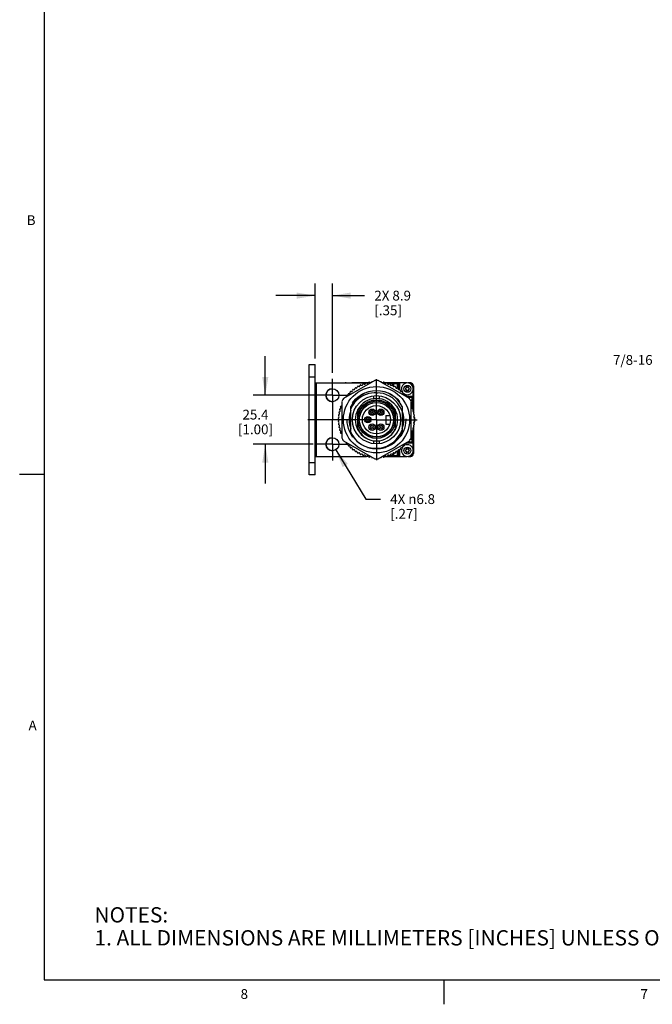
# Model space of a CAD drawing. Units: inches. Extents: x 0.5 to 33.6, y 0.5 to 21.6.
# Drawn here: x 0.5 to 6.9, y 0.5 to 10.5 of the extents above; entities that cross this region are included whole.
import ezdxf

# ---------------------------------------------------------------- set-up
doc = ezdxf.new("R2010")
doc.units = ezdxf.units.IN
doc.header["$LTSCALE"] = 1.87
doc.header["$MEASUREMENT"] = 0
doc.linetypes.add('CENTER', pattern=[0.6, 0.375, -0.075, 0.075, -0.075])
doc.linetypes.add('HIDDEN', pattern=[0.2, 0.1, -0.1])
doc.layers.get('0').update_dxf_attribs({"linetype": 'CONTINUOUS'})
for name, color, linetype in [('02___PRT_ALL_AXES', 7, 'CONTINUOUS'), ('AXIS_COSMETIC_THREADS', 7, 'CONTINUOUS'), ('DEFAULT_1', 7, 'CENTER'), ('DEFAULT_2', 8, 'HIDDEN'), ('NOTES', 7, 'CONTINUOUS'), ('SCHEME_DIMS', 7, 'CONTINUOUS')]:
    doc.layers.add(name, color=color, linetype=linetype)
doc.styles.add('TEXTSTYLE_2', font='txt', dxfattribs={"width": 0.8})
doc.dimstyles.new('DIMSTYLE_1', dxfattribs={"dimtxt": 0.1, "dimasz": 0.1875, "dimexe": 0.18, "dimexo": 0.0625, "dimgap": 0.09, "dimtad": 0, "dimtih": 1, "dimtoh": 1, "dimdec": 1, "dimlfac": 2, "dimzin": 4, "dimdsep": 46, "dimtxsty": 'STANDARD', "dimblk": '_FILLED', "dimblk1": '_FILLED', "dimblk2": '_FILLED', "dimcen": 0.09, "dimadec": 0, "dimazin": 0, "dimtfac": 1, "dimtdec": 1, "dimtofl": 0, "dimtmove": 0, "dimatfit": 3, "dimldrblk": '_FILLED', "dimfxl": 1, "dimtolj": 1, "dimtzin": 4, "dimarcsym": 0})
doc.dimstyles.new('DIMSTYLE_2', dxfattribs={"dimtxt": 0.1, "dimasz": 0.1875, "dimexe": 0.18, "dimexo": 0.0625, "dimgap": 0.09, "dimtad": 0, "dimtih": 1, "dimtoh": 1, "dimdec": 1, "dimlfac": 2, "dimzin": 4, "dimdsep": 46, "dimtxsty": 'STANDARD', "dimblk": '_FILLED', "dimblk1": '_FILLED', "dimblk2": '_FILLED', "dimcen": 0.09, "dimadec": 0, "dimazin": 0, "dimtfac": 1, "dimtdec": 1, "dimtofl": 0, "dimtmove": 0, "dimatfit": 3, "dimldrblk": '_FILLED', "dimfxl": 1, "dimtolj": 1, "dimtzin": 4, "dimarcsym": 0})

# ---------------------------------------------------------------- blocks, each defined once
blk = doc.blocks.new('_FILLED')
at = {"color": 0, "linetype": 'BYBLOCK'}
blk.add_solid([(0, 0), (-1, 0.167), (-1, -0.167)], dxfattribs=at)
blk = doc.blocks.new('*D10')
at = {"layer": 'SCHEME_DIMS', "color": 2, "linetype": 'CONTINUOUS'}
for p, q in [((3.5, 7.043), (3.5, 7.809)), ((3.675, 6.897), (3.675, 7.809)), ((3.5, 7.684), (3.1, 7.684)), ((3.675, 7.684), (4.003, 7.684))]:
    blk.add_line(p, q, dxfattribs=at)
at = {"layer": 'SCHEME_DIMS', "color": 2, "linetype": 'CONTINUOUS', "xscale": 0.1875, "yscale": 0.1875, "zscale": 0.1875}
blk.add_blockref('_FILLED', (3.5, 7.684), dxfattribs=at)
at = {"layer": 'SCHEME_DIMS', "color": 2, "linetype": 'CONTINUOUS', "xscale": 0.1875, "yscale": 0.1875, "zscale": 0.1875, "rotation": 180}
blk.add_blockref('_FILLED', (3.675, 7.684), dxfattribs=at)
at = {"layer": 'SCHEME_DIMS', "color": 2, "linetype": 'CONTINUOUS', "insert": (4.103, 7.734), "char_height": 0.1, "width": 0.6, "attachment_point": 1, "line_spacing_factor": 0.9}
blk.add_mtext('2X 8.9\\P[.35]', dxfattribs=at)
blk = doc.blocks.new('*D11')
at = {"layer": 'SCHEME_DIMS', "color": 2, "linetype": 'CONTINUOUS'}
for p, q in [((3.709, 6.111), (4.015, 5.608)), ((4.015, 5.608), (4.165, 5.608))]:
    blk.add_line(p, q, dxfattribs=at)
at = {"layer": 'SCHEME_DIMS', "color": 2, "linetype": 'CONTINUOUS', "xscale": 0.1875, "yscale": 0.1875, "zscale": 0.1875, "rotation": 121.279897246}
blk.add_blockref('_FILLED', (3.709, 6.111), dxfattribs=at)
at = {"layer": 'SCHEME_DIMS', "color": 2, "linetype": 'CONTINUOUS', "insert": (4.265, 5.658), "char_height": 0.1, "width": 0.73333, "attachment_point": 1, "line_spacing_factor": 0.9}
blk.add_mtext('4X \\Fgdt;{\\Fgdt;n}\\Ftxt;6.8\\P[.27]', dxfattribs=at)
blk = doc.blocks.new('*D12')
at = {"layer": 'SCHEME_DIMS', "color": 2, "linetype": 'CONTINUOUS'}
for p, q in [((2.991, 6.668), (2.991, 7.068)), ((3.496, 6.668), (2.866, 6.668)), ((3.478, 6.168), (2.866, 6.168)), ((2.991, 6.168), (2.991, 5.768))]:
    blk.add_line(p, q, dxfattribs=at)
at = {"layer": 'SCHEME_DIMS', "color": 2, "linetype": 'CONTINUOUS', "xscale": 0.1875, "yscale": 0.1875, "zscale": 0.1875}
for p, rotation in [((2.991, 6.668), 270), ((2.991, 6.168), 90)]:
    blk.add_blockref('_FILLED', p, dxfattribs=dict(at, rotation=rotation))
at = {"layer": 'SCHEME_DIMS', "color": 2, "linetype": 'CONTINUOUS', "insert": (2.891, 6.52), "char_height": 0.1, "width": 0.6, "attachment_point": 2, "line_spacing_factor": 0.9}
blk.add_mtext('25.4\\P[1.00]', dxfattribs=at)

msp = doc.modelspace()

# ---------------------------------------------------------------- linework, layer by layer
at = {"color": 2, "linetype": 'CONTINUOUS'}
for p, q in [((0.736, 21.337), (0.736, 0.703)), ((0.736, 5.859), (0.486, 5.859)), ((0.736, 0.703), (33.352, 0.703)), ((4.813, 0.704), (4.813, 0.454))]:
    msp.add_line(p, q, dxfattribs=at)
at = {"color": 7, "linetype": 'CONTINUOUS'}
for p, q in [((3.44, 5.856), (3.44, 6.981)), ((3.44, 6.981), (3.501, 6.981)), ((3.5, 5.856), (3.5, 6.981)), ((3.501, 6.793), (3.501, 6.981)), ((3.5, 6.793), (4.018, 6.793)), ((4.107, 6.818), (3.788, 6.634)), ((3.875, 6.793), (3.875, 6.796)), ((3.875, 6.796), (4.044, 6.796)), ((3.905, 6.733), (3.906, 6.739)), ((3.912, 6.743), (3.918, 6.742)), ((3.93, 6.749), (3.932, 6.755)), ((3.938, 6.759), (3.944, 6.757)), ((3.957, 6.763), (3.959, 6.769)), ((3.965, 6.772), (3.971, 6.77)), ((3.984, 6.775), (3.987, 6.781)), ((3.994, 6.784), (3.999, 6.781)), ((4.013, 6.785), (4.016, 6.791)), ((4.023, 6.793), (4.028, 6.79)), ((4.042, 6.793), (4.023, 6.793)), ((4.042, 6.793), (4.045, 6.798)), ((4.052, 6.8), (4.058, 6.796)), ((4.058, 6.796), (4.068, 6.796)), ((4.072, 6.798), (4.075, 6.803)), ((4.083, 6.804), (4.083, 6.804)), ((4.462, 6.634), (4.143, 6.818)), ((4.166, 6.804), (4.167, 6.804)), ((4.174, 6.803), (4.178, 6.798)), ((4.181, 6.796), (4.191, 6.796)), ((4.192, 6.796), (4.197, 6.8)), ((4.204, 6.798), (4.207, 6.793)), ((4.206, 6.796), (4.375, 6.796)), ((4.227, 6.793), (4.207, 6.793)), ((4.221, 6.79), (4.227, 6.793)), ((4.434, 6.793), (4.231, 6.793)), ((4.234, 6.791), (4.237, 6.785)), ((4.25, 6.781), (4.256, 6.784)), ((4.263, 6.781), (4.265, 6.775)), ((4.278, 6.77), (4.284, 6.772)), ((4.291, 6.769), (4.293, 6.763)), ((4.3, 6.783), (4.3, 6.757)), ((4.305, 6.757), (4.311, 6.759)), ((4.318, 6.755), (4.319, 6.749)), ((4.331, 6.742), (4.337, 6.743)), ((4.34, 6.743), (4.34, 6.783)), ((4.343, 6.739), (4.344, 6.733)), ((4.352, 6.783), (4.362, 6.793)), ((4.362, 6.725), (4.362, 6.793)), ((4.375, 6.793), (4.375, 6.796)), ((4.428, 6.74), (4.418, 6.734)), ((4.418, 6.732), (4.428, 6.726)), ((4.428, 6.752), (4.428, 6.74)), ((4.44, 6.747), (4.43, 6.753)), ((4.45, 6.753), (4.44, 6.747)), ((4.47, 6.793), (4.445, 6.793)), ((4.452, 6.74), (4.452, 6.752)), ((4.462, 6.734), (4.452, 6.74)), ((4.452, 6.726), (4.462, 6.732)), ((4.474, 6.793), (4.474, 6.793)), ((4.475, 6.793), (4.474, 6.793)), ((4.5, 6.74), (4.5, 6.768)), ((4.501, 6.763), (4.501, 6.5)), ((3.818, 6.651), (3.817, 6.656)), ((3.822, 6.661), (3.828, 6.662)), ((3.837, 6.673), (3.837, 6.679)), ((3.842, 6.684), (3.848, 6.684)), ((3.858, 6.694), (3.858, 6.701)), ((3.864, 6.706), (3.87, 6.705)), ((3.881, 6.715), (3.881, 6.721)), ((3.887, 6.725), (3.893, 6.724)), ((4.162, 6.69), (4.129, 6.693)), ((4.129, 6.693), (4.138, 6.692)), ((4.356, 6.724), (4.362, 6.725)), ((4.368, 6.721), (4.368, 6.715)), ((4.379, 6.705), (4.386, 6.706)), ((4.391, 6.701), (4.391, 6.694)), ((4.401, 6.684), (4.407, 6.684)), ((4.412, 6.679), (4.412, 6.673)), ((4.421, 6.662), (4.427, 6.661)), ((4.428, 6.726), (4.428, 6.715)), ((4.43, 6.713), (4.44, 6.719)), ((4.432, 6.656), (4.431, 6.651)), ((4.5, 6.656), (4.432, 6.656)), ((4.44, 6.719), (4.45, 6.713)), ((4.452, 6.715), (4.452, 6.726)), ((4.49, 6.646), (4.5, 6.656)), ((4.5, 6.525), (4.5, 6.726)), ((3.752, 6.527), (3.758, 6.53)), ((3.762, 6.543), (3.759, 6.549)), ((3.762, 6.556), (3.767, 6.558)), ((3.77, 6.602), (3.77, 6.234)), ((3.862, 6.283), (3.862, 6.553)), ((4.007, 6.577), (3.993, 6.566)), ((4.184, 6.607), (4.179, 6.609)), ((4.367, 6.547), (4.375, 6.531)), ((4.387, 6.553), (4.387, 6.283)), ((4.49, 6.618), (4.471, 6.618)), ((4.48, 6.234), (4.48, 6.602)), ((4.482, 6.558), (4.488, 6.556)), ((4.49, 6.549), (4.487, 6.543)), ((4.492, 6.53), (4.497, 6.527)), ((3.741, 6.425), (3.736, 6.43)), ((3.737, 6.437), (3.742, 6.441)), ((3.739, 6.467), (3.745, 6.471)), ((3.743, 6.455), (3.739, 6.46)), ((3.747, 6.485), (3.743, 6.49)), ((3.744, 6.498), (3.75, 6.501)), ((3.753, 6.515), (3.75, 6.52)), ((3.934, 6.315), (3.934, 6.521)), ((4.222, 6.462), (4.262, 6.462)), ((4.222, 6.462), (4.222, 6.374)), ((4.315, 6.521), (4.315, 6.315)), ((4.499, 6.52), (4.496, 6.515)), ((4.499, 6.501), (4.505, 6.498)), ((4.5, 6.501), (4.5, 6.52)), ((4.506, 6.49), (4.503, 6.485)), ((4.505, 6.471), (4.51, 6.467)), ((4.511, 6.46), (4.507, 6.455)), ((4.508, 6.441), (4.513, 6.437)), ((4.513, 6.43), (4.508, 6.425)), ((3.736, 6.407), (3.741, 6.411)), ((3.742, 6.395), (3.737, 6.399)), ((3.739, 6.376), (3.743, 6.381)), ((3.745, 6.365), (3.739, 6.369)), ((3.743, 6.346), (3.747, 6.351)), ((3.75, 6.335), (3.744, 6.339)), ((4.222, 6.374), (4.262, 6.374)), ((4.505, 6.339), (4.499, 6.335)), ((4.5, 6.316), (4.5, 6.335)), ((4.501, 6.336), (4.501, 6.2)), ((4.503, 6.351), (4.506, 6.346)), ((4.51, 6.369), (4.505, 6.365)), ((4.507, 6.381), (4.511, 6.376)), ((4.508, 6.411), (4.513, 6.407)), ((4.513, 6.399), (4.508, 6.395)), ((3.75, 6.316), (3.753, 6.322)), ((3.758, 6.306), (3.752, 6.309)), ((3.759, 6.287), (3.762, 6.293)), ((3.767, 6.278), (3.762, 6.28)), ((4.488, 6.28), (4.482, 6.278)), ((4.487, 6.293), (4.49, 6.287)), ((4.497, 6.309), (4.492, 6.306)), ((4.496, 6.322), (4.499, 6.316)), ((4.5, 6.11), (4.5, 6.311)), ((3.788, 6.203), (4.107, 6.019)), ((3.817, 6.181), (3.818, 6.185)), ((3.828, 6.174), (3.822, 6.175)), ((3.837, 6.157), (3.837, 6.164)), ((3.848, 6.152), (3.842, 6.152)), ((3.858, 6.135), (3.858, 6.142)), ((3.87, 6.131), (3.864, 6.13)), ((4.143, 6.019), (4.462, 6.203)), ((4.386, 6.13), (4.379, 6.131)), ((4.391, 6.142), (4.391, 6.135)), ((4.407, 6.152), (4.401, 6.152)), ((4.412, 6.164), (4.412, 6.157)), ((4.427, 6.175), (4.421, 6.174)), ((4.431, 6.185), (4.432, 6.181)), ((4.432, 6.181), (4.5, 6.181)), ((4.471, 6.218), (4.49, 6.218)), ((4.49, 6.191), (4.5, 6.181)), ((4.5, 6.2), (4.502, 6.2)), ((4.502, 6.2), (4.502, 6.075)), ((3.5, 6.043), (4.018, 6.043)), ((3.501, 5.856), (3.501, 6.043)), ((3.881, 6.115), (3.881, 6.122)), ((3.893, 6.112), (3.887, 6.111)), ((3.906, 6.097), (3.905, 6.104)), ((3.918, 6.095), (3.912, 6.093)), ((3.932, 6.081), (3.93, 6.087)), ((3.944, 6.079), (3.938, 6.077)), ((3.959, 6.067), (3.957, 6.073)), ((3.971, 6.066), (3.965, 6.064)), ((3.987, 6.055), (3.984, 6.061)), ((3.999, 6.055), (3.994, 6.053)), ((4.016, 6.045), (4.013, 6.051)), ((4.028, 6.047), (4.023, 6.043)), ((4.042, 6.043), (4.023, 6.043)), ((4.045, 6.038), (4.042, 6.043)), ((4.058, 6.04), (4.052, 6.037)), ((4.075, 6.033), (4.072, 6.038)), ((4.083, 6.032), (4.083, 6.032)), ((4.167, 6.032), (4.166, 6.032)), ((4.178, 6.038), (4.174, 6.033)), ((4.197, 6.037), (4.192, 6.04)), ((4.207, 6.043), (4.204, 6.038)), ((4.207, 6.043), (4.227, 6.043)), ((4.227, 6.043), (4.221, 6.047)), ((4.231, 6.043), (4.434, 6.043)), ((4.237, 6.051), (4.234, 6.045)), ((4.256, 6.053), (4.25, 6.055)), ((4.265, 6.061), (4.263, 6.055)), ((4.284, 6.064), (4.278, 6.066)), ((4.293, 6.073), (4.291, 6.067)), ((4.3, 6.08), (4.3, 6.053)), ((4.311, 6.077), (4.305, 6.079)), ((4.319, 6.087), (4.318, 6.081)), ((4.337, 6.093), (4.331, 6.095)), ((4.34, 6.053), (4.34, 6.093)), ((4.344, 6.104), (4.343, 6.097)), ((4.352, 6.053), (4.362, 6.043)), ((4.362, 6.111), (4.356, 6.112)), ((4.362, 6.043), (4.362, 6.111)), ((4.368, 6.122), (4.368, 6.115)), ((4.428, 6.11), (4.418, 6.104)), ((4.418, 6.102), (4.428, 6.096)), ((4.428, 6.122), (4.428, 6.11)), ((4.428, 6.096), (4.428, 6.085)), ((4.44, 6.117), (4.43, 6.123)), ((4.43, 6.083), (4.44, 6.089)), ((4.45, 6.123), (4.44, 6.117)), ((4.44, 6.089), (4.45, 6.083)), ((4.445, 6.043), (4.47, 6.043)), ((4.452, 6.11), (4.452, 6.122)), ((4.462, 6.104), (4.452, 6.11)), ((4.452, 6.096), (4.462, 6.102)), ((4.452, 6.085), (4.452, 6.096)), ((4.474, 6.044), (4.474, 6.043)), ((4.474, 6.043), (4.475, 6.043)), ((4.5, 6.068), (4.5, 6.096)), ((4.5, 6.075), (4.502, 6.075)), ((4.501, 6.075), (4.501, 6.073)), ((3.501, 5.856), (3.44, 5.856))]:
    msp.add_line(p, q, dxfattribs=at)
at = {"color": 9, "linetype": 'CONTINUOUS'}
for p, q in [((3.44, 6.856), (3.501, 6.856)), ((3.51, 6.793), (3.51, 6.043)), ((3.925, 6.793), (3.925, 6.796)), ((4.254, 6.783), (4.238, 6.783)), ((4.352, 6.783), (4.261, 6.783)), ((4.325, 6.793), (4.325, 6.796)), ((4.352, 6.725), (4.352, 6.783)), ((4.49, 6.646), (4.441, 6.646)), ((4.49, 6.555), (4.49, 6.646)), ((4.49, 6.532), (4.49, 6.548)), ((4.49, 6.288), (4.49, 6.305)), ((4.49, 6.191), (4.49, 6.282)), ((4.441, 6.191), (4.49, 6.191)), ((4.238, 6.053), (4.254, 6.053)), ((4.261, 6.053), (4.352, 6.053)), ((4.352, 6.053), (4.352, 6.112)), ((3.44, 5.981), (3.501, 5.981))]:
    msp.add_line(p, q, dxfattribs=at)
at = {"color": 7, "linetype": 'CONTINUOUS'}
for points in [[(4.129, 6.693), (4.101, 6.693), (4.073, 6.69), (4.046, 6.684), (4.019, 6.676), (3.994, 6.664), (3.969, 6.651), (3.946, 6.635), (3.924, 6.616), (3.902, 6.592), (3.881, 6.563), (3.862, 6.528)], [(4.367, 6.547), (4.344, 6.583), (4.317, 6.615), (4.287, 6.64), (4.257, 6.659), (4.227, 6.673), (4.195, 6.684), (4.162, 6.69)], [(3.993, 6.566), (3.98, 6.555), (3.969, 6.543), (3.959, 6.53), (3.949, 6.516), (3.941, 6.502), (3.934, 6.486)], [(4.179, 6.609), (4.161, 6.613), (4.143, 6.615), (4.125, 6.616), (4.107, 6.615), (4.089, 6.613), (4.071, 6.609), (4.054, 6.603), (4.038, 6.596), (4.022, 6.587), (4.007, 6.577)], [(4.315, 6.496), (4.307, 6.513), (4.297, 6.528), (4.285, 6.543), (4.273, 6.556), (4.259, 6.569), (4.245, 6.58), (4.229, 6.589), (4.213, 6.597), (4.196, 6.604), (4.179, 6.609)], [(4.387, 6.504), (4.381, 6.519), (4.375, 6.533), (4.367, 6.547)], [(3.934, 6.332), (3.94, 6.318), (3.948, 6.305), (3.956, 6.292), (3.965, 6.28), (3.975, 6.268), (3.985, 6.257), (3.997, 6.247), (4.009, 6.238), (4.022, 6.23), (4.035, 6.222), (4.05, 6.216), (4.066, 6.21)], [(3.862, 6.292), (3.875, 6.267), (3.89, 6.243), (3.907, 6.221), (3.926, 6.2), (3.948, 6.182)], [(3.995, 6.153), (4.033, 6.139), (4.072, 6.13), (4.112, 6.127), (4.152, 6.129), (4.191, 6.136), (4.229, 6.149), (4.265, 6.167), (4.297, 6.19), (4.326, 6.216), (4.351, 6.246), (4.372, 6.28), (4.387, 6.316)], [(4.269, 6.257), (4.277, 6.265), (4.285, 6.274), (4.292, 6.283), (4.298, 6.292), (4.304, 6.302), (4.31, 6.312), (4.315, 6.322)]]:
    msp.add_lwpolyline(points, dxfattribs=at)
for centre, radius in [((3.675, 6.668), 0.0665), ((4.125, 6.418), 0.338), ((4.125, 6.418), 0.175), ((4.125, 6.418), 0.144), ((4.037, 6.418), 0.0325), ((4.037, 6.418), 0.0195), ((4.081, 6.494), 0.0325), ((4.081, 6.494), 0.0195), ((4.081, 6.494), 0.005), ((4.169, 6.494), 0.0325), ((4.169, 6.494), 0.0195), ((4.169, 6.494), 0.005), ((4.037, 6.418), 0.005), ((4.081, 6.342), 0.0325), ((4.081, 6.342), 0.0195), ((4.081, 6.342), 0.005), ((4.169, 6.342), 0.0325), ((4.169, 6.342), 0.0195), ((4.169, 6.342), 0.005), ((3.675, 6.168), 0.0665)]:
    msp.add_circle(centre, radius, dxfattribs=at)
for centre, radius, start, end in [((3.676, 6.668), 0.0665, 90.8708, 269.1292), ((3.895, 6.734), 0.01, 261, 351), ((3.911, 6.738), 0.005, 76.5, 171), ((3.92, 6.751), 0.01, 256.5, 346.5), ((3.937, 6.754), 0.005, 72, 166.5), ((3.947, 6.766), 0.01, 252, 342), ((3.963, 6.768), 0.005, 67.5, 162), ((3.975, 6.779), 0.01, 247.5, 337.5), ((3.991, 6.779), 0.005, 63, 157.5), ((4.004, 6.79), 0.01, 243, 333), ((4.02, 6.789), 0.005, 58.5, 153), ((4.033, 6.798), 0.01, 238.5, 328.5), ((4.05, 6.796), 0.005, 54, 148.5), ((4.064, 6.804), 0.01, 234, 287.7978), ((4.064, 6.804), 0.01, 312.2022, 324), ((4.079, 6.8), 0.005, 49.5, 144), ((4.125, 6.418), 0.4, 87.4173, 92.5827), ((4.17, 6.8), 0.005, 36, 130.5), ((4.186, 6.804), 0.01, 216, 227.7978), ((4.186, 6.804), 0.01, 252.2022, 306), ((4.2, 6.796), 0.005, 31.5, 126), ((4.216, 6.798), 0.01, 211.5, 301.5), ((4.229, 6.789), 0.005, 27, 121.5), ((4.245, 6.79), 0.01, 207, 297), ((4.258, 6.779), 0.005, 22.5, 117), ((4.274, 6.779), 0.01, 202.5, 292.5), ((4.286, 6.768), 0.005, 18, 112.5), ((4.302, 6.766), 0.01, 198, 288), ((4.31, 6.783), 0.01, 90, 180), ((4.313, 6.754), 0.005, 13.5, 108), ((4.329, 6.751), 0.01, 193.5, 283.5), ((4.33, 6.783), 0.01, 0, 90), ((4.339, 6.738), 0.005, 9, 103.5), ((4.354, 6.734), 0.01, 189, 279), ((4.418, 6.733), 0.0015, 120, 240), ((4.429, 6.752), 0.0015, 60, 180), ((4.45, 6.752), 0.0015, 0, 120), ((4.461, 6.733), 0.0015, 300, 60), ((4.47, 6.763), 0.03, 0, 90), ((4.471, 6.763), 0.03, 83.412, 90), ((4.475, 6.768), 0.025, 0, 90), ((4.471, 6.763), 0.03, 0, 15.4507), ((4.125, 6.418), 0.4, 147.4173, 152.5608), ((3.822, 6.657), 0.005, 94.5, 189), ((3.827, 6.672), 0.01, 274.5, 4.5), ((3.842, 6.679), 0.005, 90, 184.5), ((3.848, 6.694), 0.01, 270, 360), ((3.863, 6.701), 0.005, 85.5, 180), ((4.125, 6.418), 0.295, 27.2425, 152.7575), ((3.871, 6.715), 0.01, 265.5, 355.5), ((3.886, 6.721), 0.005, 81, 175.5), ((4.125, 6.418), 0.216, 28.3688, 151.6312), ((4.363, 6.721), 0.005, 4.5, 99), ((4.378, 6.715), 0.01, 184.5, 274.5), ((4.386, 6.701), 0.005, 0, 94.5), ((4.401, 6.694), 0.01, 180, 270), ((4.407, 6.679), 0.005, 355.5, 90), ((4.422, 6.672), 0.01, 175.5, 265.5), ((4.427, 6.657), 0.005, 351, 85.5), ((4.429, 6.715), 0.0015, 180, 300), ((4.45, 6.715), 0.0015, 240, 360), ((4.125, 6.418), 0.4, 27.4392, 32.5827), ((3.763, 6.551), 0.005, 112.5, 207), ((3.753, 6.539), 0.01, 297, 27), ((3.764, 6.568), 0.01, 292.5, 307.2531), ((4.486, 6.568), 0.01, 232.7469, 247.5), ((4.496, 6.539), 0.01, 153, 243), ((4.486, 6.551), 0.005, 333, 67.5), ((4.49, 6.608), 0.01, 0, 90), ((3.74, 6.433), 0.005, 130.5, 225), ((3.742, 6.463), 0.005, 126, 220.5), ((3.747, 6.493), 0.005, 121.5, 216), ((3.735, 6.449), 0.01, 310.5, 40.5), ((3.739, 6.479), 0.01, 306, 36), ((3.754, 6.523), 0.005, 117, 211.5), ((3.745, 6.509), 0.01, 301.5, 31.5), ((4.125, 6.418), 0.279, 160.3475, 199.6525), ((4.125, 6.418), 0.279, 340.3475, 19.6525), ((4.505, 6.509), 0.01, 148.5, 238.5), ((4.495, 6.523), 0.005, 328.5, 63), ((4.511, 6.479), 0.01, 144, 234), ((4.514, 6.449), 0.01, 139.5, 229.5), ((4.502, 6.493), 0.005, 324, 58.5), ((4.47, 6.418), 0.05, 315.6152, 44.3848), ((4.507, 6.463), 0.005, 319.5, 54), ((4.509, 6.433), 0.005, 315, 49.5), ((3.74, 6.403), 0.005, 135, 229.5), ((3.742, 6.373), 0.005, 139.5, 234), ((3.734, 6.418), 0.01, 315, 45), ((3.735, 6.387), 0.01, 319.5, 49.5), ((3.747, 6.343), 0.005, 144, 238.5), ((3.739, 6.357), 0.01, 324, 54), ((3.745, 6.327), 0.01, 328.5, 58.5), ((4.505, 6.327), 0.01, 121.5, 211.5), ((4.511, 6.357), 0.01, 126, 216), ((4.514, 6.387), 0.01, 130.5, 220.5), ((4.515, 6.418), 0.01, 135, 225), ((4.502, 6.343), 0.005, 301.5, 36), ((4.507, 6.373), 0.005, 306, 40.5), ((4.509, 6.403), 0.005, 310.5, 45), ((3.676, 6.168), 0.0665, 90.8708, 269.1292), ((3.754, 6.314), 0.005, 148.5, 243), ((3.753, 6.297), 0.01, 333, 63), ((3.763, 6.285), 0.005, 153, 247.5), ((3.764, 6.269), 0.01, 52.7469, 67.5), ((4.125, 6.418), 0.4, 207.4392, 212.5827), ((4.125, 6.418), 0.295, 207.2425, 332.7575), ((4.125, 6.418), 0.216, 208.3688, 331.6312), ((4.125, 6.418), 0.4, 327.4173, 332.5608), ((4.486, 6.269), 0.01, 112.5, 127.2531), ((4.496, 6.297), 0.01, 117, 207), ((4.486, 6.285), 0.005, 292.5, 27), ((4.49, 6.228), 0.01, 270, 360), ((4.495, 6.314), 0.005, 297, 31.5), ((3.822, 6.18), 0.005, 171, 265.5), ((3.827, 6.164), 0.01, 355.5, 85.5), ((3.842, 6.157), 0.005, 175.5, 270), ((3.848, 6.142), 0.01, 0, 90), ((3.863, 6.135), 0.005, 180, 274.5), ((3.871, 6.121), 0.01, 4.5, 94.5), ((4.378, 6.121), 0.01, 85.5, 175.5), ((4.386, 6.135), 0.005, 265.5, 360), ((4.401, 6.142), 0.01, 90, 180), ((4.407, 6.157), 0.005, 270, 4.5), ((4.422, 6.164), 0.01, 94.5, 184.5), ((4.427, 6.18), 0.005, 274.5, 9), ((3.886, 6.116), 0.005, 184.5, 279), ((3.895, 6.102), 0.01, 9, 99), ((3.911, 6.098), 0.005, 189, 283.5), ((3.92, 6.085), 0.01, 13.5, 103.5), ((3.937, 6.082), 0.005, 193.5, 288), ((3.947, 6.07), 0.01, 18, 108), ((3.963, 6.069), 0.005, 198, 292.5), ((3.975, 6.057), 0.01, 22.5, 112.5), ((3.991, 6.057), 0.005, 202.5, 297), ((4.004, 6.046), 0.01, 27, 117), ((4.02, 6.048), 0.005, 207, 301.5), ((4.033, 6.038), 0.01, 31.5, 121.5), ((4.05, 6.041), 0.005, 211.5, 306), ((4.064, 6.032), 0.01, 72.2022, 126), ((4.064, 6.032), 0.01, 36, 47.7978), ((4.079, 6.036), 0.005, 216, 310.5), ((4.17, 6.036), 0.005, 229.5, 324), ((4.186, 6.032), 0.01, 132.2022, 144), ((4.186, 6.032), 0.01, 54, 107.7978), ((4.2, 6.041), 0.005, 234, 328.5), ((4.216, 6.038), 0.01, 58.5, 148.5), ((4.229, 6.048), 0.005, 238.5, 333), ((4.245, 6.046), 0.01, 63, 153), ((4.258, 6.057), 0.005, 243, 337.5), ((4.274, 6.057), 0.01, 67.5, 157.5), ((4.286, 6.069), 0.005, 247.5, 342), ((4.302, 6.07), 0.01, 72, 162), ((4.31, 6.053), 0.01, 180, 270), ((4.313, 6.082), 0.005, 252, 346.5), ((4.329, 6.085), 0.01, 76.5, 166.5), ((4.33, 6.053), 0.01, 270, 360), ((4.339, 6.098), 0.005, 256.5, 351), ((4.354, 6.102), 0.01, 81, 171), ((4.363, 6.116), 0.005, 261, 355.5), ((4.418, 6.103), 0.0015, 120, 240), ((4.429, 6.122), 0.0015, 60, 180), ((4.429, 6.085), 0.0015, 180, 300), ((4.45, 6.122), 0.0015, 0, 120), ((4.45, 6.085), 0.0015, 240, 360), ((4.461, 6.103), 0.0015, 300, 60), ((4.47, 6.073), 0.03, 270, 360), ((4.471, 6.073), 0.03, 270, 276.5886), ((4.475, 6.068), 0.025, 270, 360), ((4.471, 6.073), 0.03, 344.5495, 360), ((4.125, 6.418), 0.4, 267.4173, 272.5827)]:
    msp.add_arc(centre, radius, start, end, dxfattribs=at)
at = {"layer": '02___PRT_ALL_AXES', "color": 7, "linetype": 'CONTINUOUS'}
for p, q in [((4.093, 6.662), (4.093, 6.632)), ((4.156, 6.632), (4.156, 6.662)), ((4.093, 6.204), (4.093, 6.174)), ((4.156, 6.174), (4.156, 6.204))]:
    msp.add_line(p, q, dxfattribs=at)
for radius in [0.246, 0.191, 0.177]:
    msp.add_circle((4.125, 6.418), radius, dxfattribs=at)
for start, end in [(151.6324, 208.3676), (331.6324, 28.3676)]:
    msp.add_arc((4.125, 6.418), 0.216, start, end, dxfattribs=at)
at = {"layer": 'AXIS_COSMETIC_THREADS', "color": 7, "linetype": 'CENTER'}
for q in [(4.126, 6.831), (3.396, 6.418), (4.539, 6.418), (4.126, 6.005)]:
    msp.add_line((4.126, 6.418), q, dxfattribs=at)
at = {"layer": 'AXIS_COSMETIC_THREADS', "color": 7, "linetype": 'CONTINUOUS'}
for centre in [(4.44, 6.733), (4.44, 6.103)]:
    msp.add_circle(centre, 0.0355, dxfattribs=at)
for centre, start, end in [((3.81, 6.733), 84.8607, 95.1393), ((4.44, 6.733), 243.2021, 206.7916), ((4.44, 6.733), 216.3712, 233.8659), ((4.44, 6.103), 153.2084, 116.7979), ((4.44, 6.103), 126.1341, 143.6288), ((3.81, 6.103), 264.8607, 275.1393)]:
    msp.add_arc(centre, 0.0605, start, end, dxfattribs=at)
at = {"layer": 'DEFAULT_1', "color": 7, "linetype": 'CENTER'}
for p, q in [((3.675, 6.668), (3.675, 6.835)), ((3.675, 6.668), (3.508, 6.668)), ((3.675, 6.668), (3.675, 6.414)), ((3.675, 6.668), (3.841, 6.668)), ((3.675, 6.168), (3.675, 6.414)), ((3.675, 6.168), (3.508, 6.168)), ((3.675, 6.168), (3.675, 6.002)), ((3.675, 6.168), (3.841, 6.168))]:
    msp.add_line(p, q, dxfattribs=at)
at = {"layer": 'DEFAULT_2', "color": 8, "linetype": 'HIDDEN'}
msp.add_circle((4.125, 6.418), 0.299, dxfattribs=at)

# ---------------------------------------------------------------- texts
at = {"color": 2, "linetype": 'CONTINUOUS', "line_spacing_factor": 0.9, "style": 'TEXTSTYLE_2'}
for s, insert, char_height, width, attachment_point in [('B', (0.648, 8.504), 0.1, 0.08, 3), ('A', (0.66, 3.349), 0.1, 0.08, 3), ('NOTES:\\P1. ALL DIMENSIONS ARE MILLIMETERS [INCHES] UNLESS OTHERWISE NOTED.', (1.249, 1.445), 0.15625, 8.25, 1), ('8', (2.777, 0.609), 0.1, 0.08, 2), ('7', (6.855, 0.609), 0.1, 0.08, 2)]:
    msp.add_mtext(s, dxfattribs=dict(at, insert=insert, char_height=char_height, width=width, attachment_point=attachment_point))
at = {"layer": 'NOTES', "color": 2, "linetype": 'CONTINUOUS', "insert": (6.941, 7.078), "char_height": 0.1, "width": 0.6, "attachment_point": 3, "line_spacing_factor": 0.9}
msp.add_mtext('7/8-16', dxfattribs=at)

# ---------------------------------------------------------------- dimensions: what is measured, and where the dimension line sits
at = {"layer": 'SCHEME_DIMS', "color": 2, "linetype": 'CONTINUOUS'}
dim = msp.add_linear_dim(base=(3.499652049, 7.68430063), p1=(3.674652049, 6.897160206), p2=(3.499652049, 7.043160206), angle=180, text='2X <>', dimstyle='DIMSTYLE_1', dxfattribs=at)
dim.commit()
dim.dimension.update_dxf_attribs({"geometry": '*D10', "text_midpoint": (4.502778749, 7.60930063), "dimtype": 160})
dim = msp.add_linear_dim(base=(2.991, 6.168), p1=(3.496, 6.668), p2=(3.478, 6.168), angle=270, dimstyle='DIMSTYLE_1', dxfattribs=at)
dim.commit()
dim.dimension.update_dxf_attribs({"geometry": '*D12', "text_midpoint": (2.866, 6.395), "dimtype": 160})
dim = msp.add_diameter_dim_2p(p1=(3.709, 6.111), p2=(3.64, 6.225), text='4X <>', dimstyle='DIMSTYLE_2', dxfattribs=at)
dim.commit()
dim.dimension.update_dxf_attribs({"geometry": '*D11', "text_midpoint": (4.732, 5.533), "dimtype": 163})

doc.saveas('drawing.dxf')
